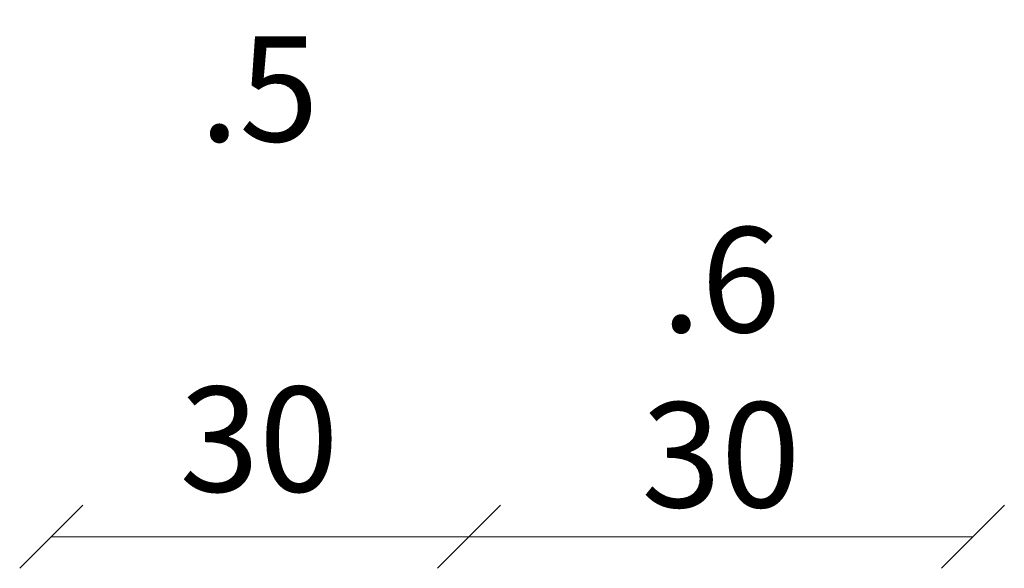
# Model space of a CAD drawing. Units: millimetres. Extents: x 0 to 1.17, y 0 to 0.65.
import ezdxf

# ---------------------------------------------------------------- set-up
doc = ezdxf.new("R2010")
doc.units = ezdxf.units.MM
doc.layers.get('Defpoints').update_dxf_attribs({"lineweight": 15})
doc.styles.add('Geb-Schema', font='romans.shx', dxfattribs={"width": 0.55})
doc.dimstyles.new('GRK_50', dxfattribs={"dimscale": 0.05, "dimtxt": 2.5, "dimasz": 1.5, "dimexe": 0, "dimexo": 0, "dimgap": 0.7, "dimtad": 1, "dimrnd": 0.01, "dimzin": 12, "dimdsep": 46, "dimtxsty": 'Geb-Schema', "dimblk": 'OBLIQUE', "dimcen": 0.09, "dimclrd": 256, "dimclre": 256, "dimclrt": 256, "dimadec": 0, "dimazin": 0, "dimtfac": 1, "dimtix": 1, "dimtmove": 1, "dimatfit": 3, "dimldrblk": 'OBLIQUE', "dimfxl": 1, "dimtolj": 1, "dimtzin": 0, "dimlwd": 0, "dimlwe": 0, "dimarcsym": 0})

# ---------------------------------------------------------------- blocks, each defined once
blk = doc.blocks.new('_Oblique')
at = {"color": 0, "linetype": 'ByBlock', "lineweight": -2}
blk.add_line((-0.5, -0.5), (0.5, 0.5), dxfattribs=at)
blk = doc.blocks.new('*D4')
at = {"lineweight": 0, "transparency": 16777216}
blk.add_line((0.0375, 0.0375), (0.5351, 0.0375), dxfattribs=at)
at = {"layer": 'Defpoints', "color": 0, "transparency": 16777216}
for p in [(0.0375, 0.0375), (0.5351, 0.0375), (0.5351, 0.0375)]:
    blk.add_point(p, dxfattribs=at)
at = {"lineweight": 0, "transparency": 16777216, "xscale": 0.07500000000000001, "yscale": 0.07500000000000001, "zscale": 0.07500000000000001, "rotation": 180}
blk.add_blockref('_Oblique', (0.0375, 0.0375), dxfattribs=at)
at = {"lineweight": 0, "transparency": 16777216, "xscale": 0.07500000000000001, "yscale": 0.07500000000000001, "zscale": 0.07500000000000001}
blk.add_blockref('_Oblique', (0.5351, 0.0375), dxfattribs=at)
at = {"transparency": 16777216, "insert": (0.2851, 0.362), "char_height": 0.125, "attachment_point": 5, "style": 'Geb-Schema'}
blk.add_mtext('\\A1;.5\\P\\P30', dxfattribs=at)
blk = doc.blocks.new('*D7')
at = {"lineweight": 0, "transparency": 16777216}
blk.add_line((1.1351, 0.0375), (0.5351, 0.0375), dxfattribs=at)
at = {"layer": 'Defpoints', "color": 0, "transparency": 16777216}
for p in [(0.5351, 0.0375), (0.5351, 0.0375), (1.1351, 0.0375)]:
    blk.add_point(p, dxfattribs=at)
at = {"lineweight": 0, "transparency": 16777216, "xscale": 0.07500000000000001, "yscale": 0.07500000000000001, "zscale": 0.07500000000000001, "rotation": 180}
blk.add_blockref('_Oblique', (0.5351, 0.0375), dxfattribs=at)
at = {"lineweight": 0, "transparency": 16777216, "xscale": 0.07500000000000001, "yscale": 0.07500000000000001, "zscale": 0.07500000000000001}
blk.add_blockref('_Oblique', (1.1351, 0.0375), dxfattribs=at)
at = {"transparency": 16777216, "insert": (0.8351, 0.2392), "char_height": 0.125, "attachment_point": 5, "style": 'Geb-Schema'}
blk.add_mtext('\\A1;.6\\P30', dxfattribs=at)

msp = doc.modelspace()

# ---------------------------------------------------------------- dimensions: what is measured, and where the dimension line sits
dim = msp.add_linear_dim(base=(0.5351, 0.0375), p1=(0.0375, 0.0375), p2=(0.5351, 0.0375), text='<>\\P30', dimstyle='GRK_50', override={"dimpost": '\\P', "dimtfill": 0})
dim.commit()
dim.dimension.update_dxf_attribs({"geometry": '*D4', "text_midpoint": (0.2851, 0.0562), "dimtype": 160})
dim = msp.add_linear_dim(base=(0.5351, 0.0375), p1=(1.1351, 0.0375), p2=(0.5351, 0.0375), angle=180, text='<>30', dimstyle='GRK_50', override={"dimpost": '\\P'})
dim.commit()
dim.dimension.update_dxf_attribs({"geometry": '*D7', "text_midpoint": (0.8351, 0.2392)})

doc.saveas('drawing.dxf')
